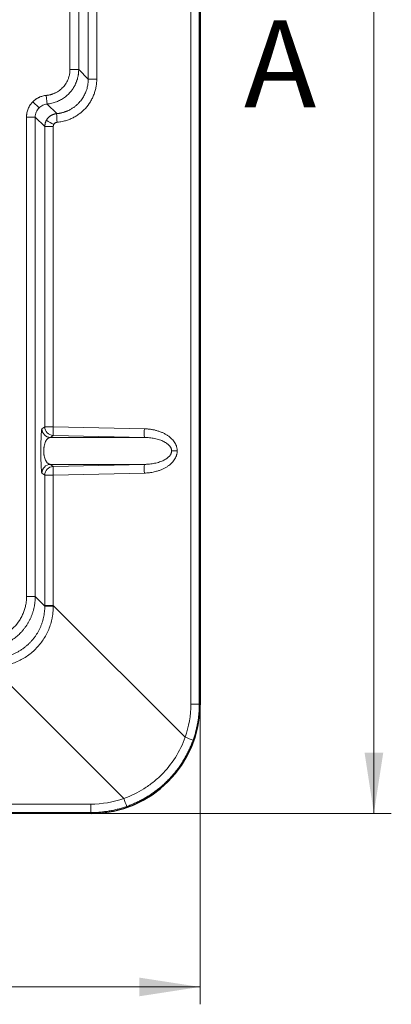
# Model space of a CAD drawing. Units: millimetres. Extents: x 0 to 420, y 0 to 297.
# Drawn here: x 178 to 199, y 120 to 177 of the extents above; entities that cross this region are included whole.
import ezdxf

# ---------------------------------------------------------------- set-up
doc = ezdxf.new("R2010")
doc.units = ezdxf.units.MM
doc.styles.add('SLDTEXTSTYLE0', font='TXT', dxfattribs={"width": 0.605})
doc.dimstyles.new('SLDDIMSTYLE0', dxfattribs={"dimtxt": 3.5, "dimasz": 3.5, "dimexe": 0, "dimexo": 0.0625, "dimgap": 0.875, "dimtad": 1, "dimlfac": 4, "dimrnd": 1e-09, "dimzin": 12, "dimdsep": 46, "dimtxsty": 'SLDTEXTSTYLE0', "dimsah": 1, "dimcen": 0.09, "dimadec": 0, "dimazin": 3, "dimtfac": 1, "dimtdec": 3, "dimtofl": 0, "dimtmove": 0, "dimatfit": 3, "dimfxl": 0, "dimfrac": 2, "dimtolj": 1, "dimtzin": 12, "dimarcsym": 0})

# ---------------------------------------------------------------- blocks, each defined once
blk = doc.blocks.new('_D')
at = {"color": 7, "linetype": 'Continuous', "lineweight": 0}
for p, q in [((64.009, 137.532), (64.009, 120.386)), ((188.259, 137.532), (188.259, 120.386)), ((64.009, 121.386), (188.259, 121.386))]:
    blk.add_line(p, q, dxfattribs=at)
at = {"color": 7, "linetype": 'Continuous', "lineweight": 18}
for points in [[(64.009, 121.386), (67.509, 120.848), (67.509, 121.925)], [(188.259, 121.386), (184.759, 121.925), (184.759, 120.848)]]:
    blk.add_solid(points, dxfattribs=at)
at = {"color": 7, "linetype": 'Continuous', "lineweight": 18, "insert": (122.124, 125.898), "char_height": 3.5, "attachment_point": 1, "style": 'SLDTEXTSTYLE0'}
blk.add_mtext('497', dxfattribs=at)
blk = doc.blocks.new('_D_1')
at = {"color": 7, "linetype": 'Continuous', "lineweight": 0}
for p, q in [((182.113, 255.636), (199.259, 255.636)), ((198.259, 131.386), (198.259, 255.636)), ((182.113, 131.386), (199.259, 131.386))]:
    blk.add_line(p, q, dxfattribs=at)
at = {"color": 7, "linetype": 'Continuous', "lineweight": 18}
for points in [[(198.259, 255.636), (197.721, 252.136), (198.798, 252.136)], [(198.259, 131.386), (198.798, 134.886), (197.721, 134.886)]]:
    blk.add_solid(points, dxfattribs=at)
at = {"color": 7, "linetype": 'Continuous', "lineweight": 18, "insert": (193.748, 189.501), "char_height": 3.5, "attachment_point": 1, "rotation": 90, "style": 'SLDTEXTSTYLE0'}
blk.add_mtext('497', dxfattribs=at)

msp = doc.modelspace()

# ---------------------------------------------------------------- linework, layer by layer
at = {"color": 8, "linetype": 'Continuous', "lineweight": 18}
for p, q in [((187.729, 190.2867), (187.729, 137.677)), ((188.2146, 190.2867), (188.2146, 137.677)), ((181.8303, 173.6776), (181.8303, 182.0945)), ((182.3159, 182.0945), (182.3159, 173.6776)), ((180.7765, 174.2318), (180.7765, 181.5404)), ((181.2762, 181.5404), (181.2762, 174.2318)), ((180.7765, 174.2318), (181.2762, 174.2318)), ((181.8303, 173.6776), (181.2762, 174.2318)), ((181.8303, 173.6776), (182.3159, 173.6776)), ((179.4128, 172.7388), (179.4579, 172.2412)), ((178.6423, 172.3781), (178.9954, 172.025)), ((179.4579, 172.2412), (180.01, 171.6892)), ((178.2765, 143.8674), (178.2765, 171.4947)), ((178.2765, 171.4947), (178.7762, 171.4947)), ((178.7762, 171.4947), (178.7762, 143.8674)), ((179.3279, 170.943), (178.7762, 171.4947)), ((179.3279, 153.6563), (179.3279, 170.943)), ((179.3279, 170.943), (179.8135, 170.943)), ((179.8135, 170.943), (179.8135, 153.6563)), ((179.1612, 153.537), (179.3279, 153.6563)), ((179.8135, 153.6563), (179.3279, 153.6563)), ((179.8158, 153.1566), (179.6492, 153.0373)), ((179.8135, 153.6563), (185.0549, 153.537)), ((185.0573, 153.0373), (179.8158, 153.1566)), ((185.0573, 153.0373), (179.6492, 153.0373)), ((186.6222, 152.2611), (186.9446, 152.2611)), ((179.6492, 151.4849), (185.0573, 151.4849)), ((179.8158, 151.3656), (179.6492, 151.4849)), ((179.8158, 151.3656), (185.0573, 151.4849)), ((179.3279, 150.8659), (179.1612, 150.9852)), ((179.3279, 143.356), (179.3279, 150.8659)), ((179.3279, 150.8659), (179.8135, 150.8659)), ((185.0549, 150.9852), (179.8135, 150.8659)), ((179.8135, 150.8659), (179.8135, 143.356)), ((178.2765, 143.8674), (178.7762, 143.8674)), ((179.3279, 143.3157), (178.7762, 143.8674)), ((179.8135, 143.356), (179.3279, 143.356)), ((179.8135, 143.356), (179.8135, 143.3158)), ((187.4022, 135.7672), (179.8135, 143.356)), ((176.2894, 139.8319), (183.8782, 132.2432)), ((188.2146, 137.677), (187.729, 137.677)), ((188.2593, 137.6323), (188.2146, 137.677)), ((181.9684, 131.9164), (129.3588, 131.9164)), ((181.9684, 131.4308), (181.9684, 131.9164)), ((129.3588, 131.4308), (181.9684, 131.4308)), ((181.9684, 131.4308), (182.0131, 131.3861))]:
    msp.add_line(p, q, dxfattribs=at)
at = {"color": 7, "linetype": 'Continuous', "lineweight": 25}
for p, q in [((188.2593, 190.3314), (188.2593, 137.6323)), ((182.0131, 131.3861), (129.314, 131.3861))]:
    msp.add_line(p, q, dxfattribs=at)
at = {"color": 8, "linetype": 'Continuous', "lineweight": 18, "flags": 128}
for points in [[(179.3279, 143.3157), (179.3279, 143.3383), (179.3279, 143.356)], [(179.3279, 143.3157), (179.34, 143.3157), (179.3694, 143.3157), (179.415, 143.3158), (179.4752, 143.3158), (179.5479, 143.3158), (179.6306, 143.3158), (179.7201, 143.3158), (179.8135, 143.3158)]]:
    msp.add_lwpolyline(points, dxfattribs=at)
at = {"color": 8, "linetype": 'Continuous', "lineweight": 18}
for centre, radius, start, end in [((184.528, 179.7606), 9.8777, 238.87085, 241.69685), ((184.8575, 171.7414), 4.8479, 180.61749, 186.51252), ((179.6615, 153.5374), 0.5003, 180.05054, 268.5872), ((179.8282, 153.6567), 0.5003, 180.05054, 268.5872), ((184.5215, 153.4286), 4.7135, 177.23144, 183.30849), ((189.7629, 153.3093), 4.7135, 177.23144, 183.30849), ((179.6615, 150.9848), 0.5003, 91.4128, 179.94946), ((189.7629, 151.2129), 4.7135, 176.69151, 182.76856), ((179.8282, 150.8654), 0.5003, 91.4128, 179.94946), ((184.5215, 151.0935), 4.7135, 176.69151, 182.76856), ((182.7706, 122.2972), 14.2441, 69.06889, 71.02482), ((197.3482, 136.8748), 14.2441, 198.97518, 200.93111)]:
    msp.add_arc(centre, radius, start, end, dxfattribs=at)
at = {"color": 7, "linetype": 'Continuous', "lineweight": 25}
msp.add_ellipse((182.0055, 137.6399), major_axis=(-4.4248, 4.4248), ratio=0.9987828, start_param=2.3568035, end_param=3.9263818, dxfattribs=at)
at = {"color": 8, "linetype": 'Continuous', "lineweight": 18}
for points, knots in [([(179.4128, 172.7388), (179.4327, 172.7409), (179.4723, 172.7449), (179.5313, 172.7539), (179.5896, 172.765), (179.6473, 172.7784), (179.7044, 172.7942), (179.7609, 172.8122), (179.8167, 172.8325), (179.8719, 172.8551), (179.9512, 172.8912), (180.0524, 172.9458), (180.1715, 173.0255), (180.2832, 173.1168), (180.386, 173.2191), (180.4786, 173.3308), (180.5594, 173.4502), (180.6281, 173.576), (180.6795, 173.6964), (180.7171, 173.8092), (180.7437, 173.9129), (180.7626, 174.018), (180.7743, 174.1244), (180.7758, 174.1959), (180.7765, 174.2318)], [0, 0, 0, 0, 0.0270008, 0.0538536, 0.0806001, 0.1072829, 0.1339445, 0.1606279, 0.1873757, 0.2142302, 0.2412335, 0.3053025, 0.3694256, 0.4346839, 0.5000002, 0.5652584, 0.6305775, 0.6946463, 0.7587773, 0.8072533, 0.8553653, 0.903361, 0.9514901, 1, 1, 1, 1]), ([(181.2762, 174.2318), (181.2759, 174.2082), (181.2754, 174.1611), (181.2715, 174.0908), (181.2654, 174.0209), (181.2568, 173.9517), (181.2458, 173.8831), (181.2326, 173.8153), (181.2171, 173.7483), (181.1994, 173.6822), (181.1796, 173.6171), (181.1576, 173.553), (181.1337, 173.4899), (181.1077, 173.4281), (181.0799, 173.3674), (181.0502, 173.308), (181.0186, 173.2499), (180.9854, 173.1932), (180.9505, 173.1379), (180.914, 173.084), (180.876, 173.0316), (180.8365, 172.9808), (180.7956, 172.9315), (180.7388, 172.8673), (180.6635, 172.79), (180.5666, 172.7027), (180.4634, 172.6213), (180.3542, 172.5463), (180.2393, 172.4781), (180.1192, 172.4174), (179.9944, 172.3645), (179.8653, 172.3199), (179.7324, 172.2841), (179.5964, 172.2566), (179.5042, 172.2464), (179.4579, 172.2412)], [0, 0, 0, 0, 0.02392292, 0.04773199, 0.07142723, 0.09500867, 0.11847634, 0.14183025, 0.16507044, 0.18819693, 0.21120974, 0.23410891, 0.25689446, 0.27956642, 0.30212482, 0.32456968, 0.34690104, 0.36911892, 0.39122335, 0.41321437, 0.435092, 0.45685628, 0.47850724, 0.5000449, 0.54376178, 0.58782463, 0.6322337, 0.67698926, 0.72209156, 0.76754083, 0.81333732, 0.85948125, 0.90597286, 0.95281237, 1, 1, 1, 1]), ([(180.01, 171.6892), (180.0327, 171.6915), (180.078, 171.6959), (180.1451, 171.7055), (180.2113, 171.7171), (180.2762, 171.7307), (180.34, 171.7463), (180.4026, 171.7638), (180.4639, 171.7831), (180.5238, 171.8041), (180.5823, 171.8266), (180.6395, 171.8508), (180.7362, 171.8951), (180.8683, 171.9664), (181.0286, 172.0742), (181.1756, 172.195), (181.2963, 172.315), (181.3944, 172.4296), (181.4739, 172.5361), (181.5464, 172.6479), (181.6114, 172.7648), (181.6687, 172.8861), (181.7178, 173.0114), (181.7584, 173.1401), (181.7904, 173.2717), (181.8133, 173.4056), (181.8277, 173.5411), (181.8294, 173.6321), (181.8303, 173.6776)], [0, 0, 0, 0, 0.0231844, 0.0461226, 0.0688145, 0.0912604, 0.1134602, 0.1354141, 0.1571221, 0.1785843, 0.1998009, 0.2207719, 0.2414974, 0.3076306, 0.3728023, 0.4370162, 0.5002763, 0.5450065, 0.5898717, 0.6348736, 0.6800138, 0.7252939, 0.7707155, 0.8162801, 0.8619893, 0.9078447, 0.9538478, 1, 1, 1, 1]), ([(182.3159, 173.6776), (182.3157, 173.6535), (182.3153, 173.6051), (182.3121, 173.5328), (182.3069, 173.4606), (182.2995, 173.3886), (182.2901, 173.3168), (182.2703, 173.1938), (182.2318, 173.0212), (182.1607, 172.8006), (182.0684, 172.585), (181.9154, 172.3049), (181.6733, 171.9824), (181.3735, 171.7128), (181.108, 171.5355), (180.9014, 171.4244), (180.6878, 171.334), (180.4962, 171.2728), (180.3279, 171.2328), (180.1852, 171.2069), (180.0891, 171.1967), (180.041, 171.1916)], [0, 0, 0, 0, 0.0196117, 0.0391912, 0.0587552, 0.07832, 0.0979022, 0.1175182, 0.1793439, 0.2411976, 0.3052771, 0.3693896, 0.4998245, 0.630289, 0.6944019, 0.7585631, 0.8204372, 0.8823607, 0.9215821, 0.9607512, 1, 1, 1, 1]), ([(178.6423, 172.3781), (178.6553, 172.3908), (178.6813, 172.4162), (178.7222, 172.452), (178.7644, 172.4859), (178.8079, 172.5179), (178.8528, 172.548), (178.8991, 172.5761), (178.9468, 172.6023), (179.0119, 172.6344), (179.0955, 172.6694), (179.1989, 172.7022), (179.3048, 172.7264), (179.3767, 172.7347), (179.4128, 172.7388)], [0, 0, 0, 0, 0.0628941, 0.1254381, 0.1877497, 0.2499477, 0.3121519, 0.3744817, 0.4370561, 0.4999924, 0.6254245, 0.7499339, 0.8744746, 1, 1, 1, 1]), ([(178.2765, 171.4947), (178.2767, 171.5109), (178.277, 171.5433), (178.2799, 171.5918), (178.2846, 171.6401), (178.2912, 171.6883), (178.3041, 171.7608), (178.3279, 171.8569), (178.3696, 171.9736), (178.4227, 172.0857), (178.4792, 172.1797), (178.5348, 172.257), (178.5861, 172.3198), (178.6235, 172.3587), (178.6423, 172.3781)], [0, 0, 0, 0, 0.0495951, 0.0990865, 0.148549, 0.1980578, 0.2476876, 0.373828, 0.5000938, 0.6262108, 0.7524574, 0.8350005, 0.9173985, 1, 1, 1, 1]), ([(178.7762, 171.4947), (178.7761, 171.5929), (178.7955, 171.6911), (178.8705, 171.8725), (178.926, 171.9556), (178.9954, 172.025)], [0, 0, 0, 0, 0.5, 0.5, 1, 1, 1, 1]), ([(178.9954, 172.025), (179.0568, 172.0864), (179.1289, 172.137), (179.2863, 172.2105), (179.3714, 172.2335), (179.4579, 172.2412)], [0, 0, 0, 0, 0.5, 0.5, 1, 1, 1, 1]), ([(179.4216, 171.3053), (179.4151, 171.2932), (179.4022, 171.2689), (179.3853, 171.231), (179.3703, 171.1922), (179.3575, 171.1523), (179.3468, 171.1117), (179.3384, 171.0703), (179.3324, 171.0283), (179.3286, 170.9858), (179.3281, 170.9573), (179.3279, 170.943)], [0, 0, 0, 0, 0.1089608, 0.2184587, 0.3284939, 0.4390667, 0.5501772, 0.6618256, 0.7740121, 0.8867368, 1, 1, 1, 1]), ([(180.01, 171.6892), (179.9954, 171.6876), (179.9664, 171.6845), (179.9235, 171.6766), (179.8814, 171.6665), (179.8405, 171.6541), (179.8006, 171.6396), (179.762, 171.6229), (179.7248, 171.6044), (179.6889, 171.584), (179.6546, 171.5619), (179.6219, 171.5382), (179.5907, 171.513), (179.5613, 171.4865), (179.5335, 171.4587), (179.5075, 171.4298), (179.4833, 171.4), (179.4609, 171.3692), (179.4401, 171.3378), (179.4277, 171.3161), (179.4216, 171.3053)], [0, 0, 0, 0, 0.06015325, 0.1197653, 0.17883618, 0.23736597, 0.2953547, 0.35280243, 0.40970922, 0.46607513, 0.52190022, 0.57718455, 0.63192819, 0.68613119, 0.73979364, 0.79291559, 0.84549713, 0.89753832, 0.94903925, 1, 1, 1, 1]), ([(179.8446, 171.0638), (179.8407, 171.0563), (179.833, 171.0413), (179.8243, 171.0176), (179.818, 170.9933), (179.8142, 170.9684), (179.8137, 170.9515), (179.8135, 170.943)], [0, 0, 0, 0, 0.2020363, 0.4009707, 0.5988775, 0.7978631, 1, 1, 1, 1]), ([(180.041, 171.1916), (180.0328, 171.1906), (180.0166, 171.1888), (179.9929, 171.183), (179.97, 171.1751), (179.9478, 171.1649), (179.922, 171.1497), (179.894, 171.1282), (179.8659, 171.0985), (179.8518, 171.0754), (179.8446, 171.0638)], [0, 0, 0, 0, 0.10101029, 0.20058965, 0.29970084, 0.39932019, 0.50040932, 0.66760385, 0.8326225, 1, 1, 1, 1]), ([(179.1612, 150.9852), (179.1604, 150.986), (179.1587, 150.9876), (179.1562, 150.9926), (179.1538, 150.9995), (179.1513, 151.0085), (179.1488, 151.0195), (179.1464, 151.0326), (179.1414, 151.0643), (179.1339, 151.1289), (179.1259, 151.2363), (179.1199, 151.3446), (179.114, 151.4748), (179.1077, 151.6685), (179.1033, 151.9045), (179.1015, 152.1066), (179.101, 152.261), (179.1015, 152.4155), (179.1033, 152.6176), (179.1077, 152.8537), (179.114, 153.0473), (179.1199, 153.1776), (179.1259, 153.2858), (179.1339, 153.3933), (179.1419, 153.4629), (179.1482, 153.5003), (179.1525, 153.5191), (179.1569, 153.532), (179.1598, 153.5353), (179.1612, 153.537)], [0, 0, 0, 0, 0.0153142, 0.0305454, 0.0457062, 0.0608099, 0.0758694, 0.0908979, 0.105909, 0.1702536, 0.2320638, 0.2664301, 0.2997146, 0.367639, 0.4343647, 0.4673902, 0.5000038, 0.5325898, 0.5656429, 0.6323687, 0.7002931, 0.7335503, 0.7679439, 0.8297217, 0.8940987, 0.9203623, 0.9467199, 0.9732426, 1, 1, 1, 1]), ([(185.0549, 153.537), (185.0852, 153.536), (185.1456, 153.5341), (185.2356, 153.5279), (185.3247, 153.5192), (185.4129, 153.5078), (185.5002, 153.4937), (185.5866, 153.4769), (185.6721, 153.4574), (185.7873, 153.4273), (185.9294, 153.3824), (186.0948, 153.3161), (186.2505, 153.2389), (186.4385, 153.1246), (186.6028, 152.9911), (186.7351, 152.8403), (186.8132, 152.7263), (186.8734, 152.6094), (186.9106, 152.5048), (186.9316, 152.414), (186.9425, 152.3377), (186.9439, 152.2866), (186.9446, 152.2611)], [0, 0, 0, 0, 0.0363998, 0.0724922, 0.1083102, 0.1438873, 0.1792581, 0.2144574, 0.2495209, 0.2844843, 0.3573473, 0.4282697, 0.4982487, 0.5656942, 0.6921816, 0.7502698, 0.8060099, 0.8576065, 0.9077068, 0.9387215, 0.9694012, 1, 1, 1, 1]), ([(179.6492, 153.0373), (179.6422, 153.0366), (179.6289, 153.0353), (179.6101, 153.0311), (179.5934, 153.026), (179.5702, 153.017), (179.5414, 153.0019), (179.4927, 152.9664), (179.4374, 152.9071), (179.3762, 152.8077), (179.3277, 152.6898), (179.2971, 152.576), (179.2815, 152.4882), (179.2739, 152.4322), (179.2685, 152.3755), (179.2651, 152.3184), (179.2646, 152.2801), (179.2644, 152.2611)], [0, 0, 0, 0, 0.0442469, 0.0838926, 0.1189373, 0.1493812, 0.230692, 0.3028019, 0.4618186, 0.5942448, 0.7210202, 0.82754, 0.8648064, 0.9003211, 0.9344274, 0.9675124, 1, 1, 1, 1]), ([(186.6222, 152.2611), (186.622, 152.2706), (186.6216, 152.2896), (186.6182, 152.318), (186.6127, 152.3465), (186.605, 152.3749), (186.5952, 152.4032), (186.5831, 152.4314), (186.5688, 152.4594), (186.5524, 152.4872), (186.5337, 152.5147), (186.5011, 152.5574), (186.4483, 152.6137), (186.3688, 152.6802), (186.2742, 152.744), (186.1302, 152.8226), (185.9183, 152.9075), (185.6931, 152.9665), (185.4957, 153.0019), (185.3559, 153.0199), (185.2077, 153.0327), (185.1114, 153.0356), (185.0573, 153.0373)], [0, 0, 0, 0, 0.0146939, 0.0294949, 0.0444739, 0.0596998, 0.075238, 0.09115, 0.1074932, 0.1243204, 0.1416803, 0.159617, 0.2086883, 0.2631308, 0.3233521, 0.3896537, 0.5240212, 0.687113, 0.7614384, 0.8454337, 0.9131653, 1, 1, 1, 1]), ([(179.2644, 152.2611), (179.2645, 152.2506), (179.2646, 152.2295), (179.2657, 152.1978), (179.2673, 152.1662), (179.2697, 152.1347), (179.2727, 152.1033), (179.2763, 152.0721), (179.2806, 152.0412), (179.2856, 152.0105), (179.2989, 151.9394), (179.3277, 151.8323), (179.3762, 151.7145), (179.4374, 151.6151), (179.4927, 151.5558), (179.5414, 151.5203), (179.5757, 151.5023), (179.6122, 151.4895), (179.6359, 151.4866), (179.6492, 151.4849)], [0, 0, 0, 0, 0.0180092, 0.0361425, 0.0544755, 0.0730815, 0.0920309, 0.11139, 0.1312212, 0.1515825, 0.1725274, 0.2790354, 0.4058067, 0.5382183, 0.6972299, 0.7693289, 0.8506402, 0.9161165, 1, 1, 1, 1]), ([(186.9446, 152.2611), (186.9443, 152.2458), (186.9438, 152.2152), (186.9399, 152.1694), (186.9337, 152.1238), (186.9248, 152.0782), (186.9072, 152.0077), (186.8734, 151.9129), (186.8133, 151.7959), (186.7351, 151.6819), (186.6028, 151.5311), (186.4385, 151.3976), (186.2506, 151.2832), (186.0949, 151.2061), (185.9294, 151.1398), (185.7706, 151.0896), (185.621, 151.052), (185.4828, 151.0247), (185.3423, 151.0044), (185.1994, 150.9905), (185.1033, 150.987), (185.0549, 150.9852)], [0, 0, 0, 0, 0.0183516, 0.0367036, 0.0551114, 0.0736297, 0.0923126, 0.1423612, 0.1940093, 0.2496982, 0.3078373, 0.4343245, 0.5017182, 0.5717487, 0.6426192, 0.7155337, 0.7714994, 0.8277851, 0.8845363, 0.9418954, 1, 1, 1, 1]), ([(185.0573, 151.4849), (185.0858, 151.4856), (185.1399, 151.4869), (185.2165, 151.4911), (185.2841, 151.4962), (185.3783, 151.5051), (185.4957, 151.5203), (185.6931, 151.5556), (185.9183, 151.6147), (186.1302, 151.6996), (186.2742, 151.7782), (186.3688, 151.8419), (186.4483, 151.9085), (186.5086, 151.9729), (186.5526, 152.0336), (186.5837, 152.0896), (186.6058, 152.1463), (186.6196, 152.2036), (186.6214, 152.2421), (186.6222, 152.2611)], [0, 0, 0, 0, 0.0458099, 0.0868446, 0.1231041, 0.1545887, 0.238586, 0.3129233, 0.4760243, 0.6104085, 0.676713, 0.7369387, 0.7913869, 0.8404654, 0.8757494, 0.908905, 0.9403383, 0.9705247, 1, 1, 1, 1]), ([(175.778, 141.3689), (175.8034, 141.3692), (175.8543, 141.3696), (175.9304, 141.3732), (176.0064, 141.379), (176.0821, 141.3871), (176.1577, 141.3975), (176.2874, 141.4195), (176.4697, 141.4624), (176.7025, 141.5418), (176.9295, 141.6451), (177.2233, 141.8166), (177.5575, 142.0879), (177.8287, 142.4221), (178.0003, 142.7158), (178.1036, 142.9428), (178.183, 143.1756), (178.2318, 143.3827), (178.2594, 143.563), (178.2738, 143.7149), (178.2756, 143.8165), (178.2765, 143.8674)], [0, 0, 0, 0, 0.0194628, 0.0388904, 0.0583011, 0.077713, 0.097144, 0.1166124, 0.1783675, 0.2401503, 0.3044638, 0.3688064, 0.5000067, 0.6312069, 0.6955158, 0.759863, 0.821612, 0.883401, 0.9222814, 0.9610993, 1, 1, 1, 1]), ([(178.7762, 143.8674), (178.7759, 143.8389), (178.7754, 143.782), (178.7717, 143.6969), (178.7657, 143.6122), (178.7572, 143.528), (178.7465, 143.4444), (178.7335, 143.3615), (178.7182, 143.2792), (178.7007, 143.1977), (178.6811, 143.117), (178.6592, 143.0372), (178.6353, 142.9583), (178.6094, 142.8804), (178.5814, 142.8035), (178.5514, 142.7277), (178.5195, 142.653), (178.4858, 142.5795), (178.4502, 142.5072), (178.4128, 142.4362), (178.3737, 142.3664), (178.3329, 142.298), (178.2905, 142.2309), (178.2465, 142.1653), (178.2009, 142.101), (178.1539, 142.0383), (178.1054, 141.977), (178.0556, 141.9172), (178.0044, 141.859), (177.952, 141.8023), (177.8815, 141.73), (177.7907, 141.6436), (177.6769, 141.5456), (177.5574, 141.4528), (177.4324, 141.3655), (177.3022, 141.2841), (177.167, 141.2089), (177.027, 141.1404), (176.8826, 141.0787), (176.734, 141.0243), (176.5817, 140.9776), (176.426, 140.9387), (176.2673, 140.908), (176.106, 140.8859), (175.9426, 140.8719), (175.833, 140.8701), (175.778, 140.8692)], [0, 0, 0, 0, 0.0181572, 0.0362488, 0.054275, 0.0722357, 0.090131, 0.1079607, 0.1257251, 0.1434241, 0.1610576, 0.1786258, 0.1961286, 0.213566, 0.2309381, 0.2482449, 0.2654864, 0.2826627, 0.2997736, 0.3168193, 0.3337998, 0.350715, 0.3675651, 0.38435, 0.4010698, 0.4177244, 0.4343138, 0.4508382, 0.4672975, 0.4836918, 0.500021, 0.5316467, 0.5635157, 0.5956279, 0.6279836, 0.6605828, 0.6934258, 0.7265126, 0.7598434, 0.7934183, 0.8272374, 0.8613008, 0.8956086, 0.9301611, 0.9649581, 1, 1, 1, 1]), ([(179.8135, 143.3158), (179.8133, 143.2832), (179.813, 143.218), (179.8089, 143.1203), (179.8023, 143.023), (179.793, 142.9259), (179.7809, 142.8291), (179.7661, 142.7325), (179.734, 142.556), (179.6711, 142.3022), (179.5562, 141.9795), (179.4106, 141.67), (179.1767, 141.2784), (178.8139, 140.835), (178.3706, 140.4713), (177.9795, 140.2369), (177.6695, 140.0906), (177.3466, 139.9753), (177.0691, 139.9063), (176.8437, 139.8674), (176.6731, 139.8467), (176.5016, 139.8339), (176.387, 139.8326), (176.3296, 139.8319)], [0, 0, 0, 0, 0.0178828, 0.0357288, 0.053552, 0.0713664, 0.0891862, 0.1070252, 0.1248976, 0.1875027, 0.2500993, 0.3123746, 0.3746495, 0.4997741, 0.6242558, 0.6867833, 0.7493384, 0.8118456, 0.8743884, 0.9058164, 0.9371766, 0.9685457, 1, 1, 1, 1]), ([(176.3297, 140.3175), (176.359, 140.3178), (176.4176, 140.3183), (176.5056, 140.3223), (176.5937, 140.3287), (176.6818, 140.3378), (176.7697, 140.3495), (176.8575, 140.3638), (176.9451, 140.3808), (177.0323, 140.4004), (177.1191, 140.4227), (177.2055, 140.4476), (177.2912, 140.4751), (177.3763, 140.5053), (177.4606, 140.5382), (177.5442, 140.5737), (177.6268, 140.6117), (177.7084, 140.6524), (177.7889, 140.6956), (177.8683, 140.7414), (177.9464, 140.7897), (178.0232, 140.8405), (178.0985, 140.8938), (178.1724, 140.9495), (178.2447, 141.0076), (178.3153, 141.068), (178.3842, 141.1308), (178.4702, 141.2143), (178.5706, 141.3207), (178.6815, 141.4528), (178.7842, 141.5903), (178.8784, 141.7329), (178.964, 141.8799), (179.0407, 142.0308), (179.1086, 142.1852), (179.1674, 142.3423), (179.2171, 142.5018), (179.2577, 142.6631), (179.2892, 142.8256), (179.3115, 142.9888), (179.3253, 143.1523), (179.327, 143.2613), (179.3279, 143.3157)], [0, 0, 0, 0, 0.0186551, 0.0373566, 0.0561046, 0.0748991, 0.0937402, 0.112628, 0.1315624, 0.1505436, 0.1695716, 0.1886464, 0.2077681, 0.2269367, 0.2461523, 0.265415, 0.2847247, 0.3040815, 0.3234855, 0.3429368, 0.3624353, 0.3819811, 0.4015742, 0.4212148, 0.4409028, 0.4606383, 0.4804213, 0.5002519, 0.5370043, 0.5735932, 0.6100186, 0.646281, 0.6823805, 0.7183175, 0.7540924, 0.7897053, 0.8251566, 0.8604466, 0.8955756, 0.930544, 0.965352, 1, 1, 1, 1]), ([(188.2146, 137.677), (188.2143, 137.6347), (188.2138, 137.5503), (188.2098, 137.4238), (188.2035, 137.2978), (188.1945, 137.1721), (188.1831, 137.047), (188.1692, 136.9224), (188.1528, 136.7985), (188.134, 136.6751), (188.1128, 136.5525), (188.0892, 136.4305), (188.0633, 136.3094), (188.035, 136.1891), (188.0044, 136.0696), (187.9716, 135.9511), (187.9364, 135.8335), (187.8993, 135.7168), (187.8726, 135.6398), (187.8592, 135.6013)], [0, 0, 0, 0, 0.0599277, 0.119717, 0.1793679, 0.2388805, 0.2982549, 0.3574912, 0.4165894, 0.4755497, 0.5343721, 0.5930568, 0.6516038, 0.7100133, 0.7682852, 0.8264198, 0.884417, 0.9422771, 1, 1, 1, 1]), ([(187.4022, 135.7672), (187.2579, 135.36), (187.0693, 134.9719), (186.6069, 134.241), (186.3395, 133.9077), (185.8858, 133.4544), (185.7255, 133.3109), (185.3874, 133.0409), (185.2124, 132.9167), (184.6701, 132.5748), (184.2859, 132.3877), (183.8782, 132.2432)], [0, 0, 0, 0, 0.25, 0.25, 0.5, 0.5, 0.625, 0.625, 0.75, 0.75, 1, 1, 1, 1]), ([(187.8592, 135.6013), (187.8452, 135.5623), (187.8171, 135.4839), (187.7717, 135.367), (187.7238, 135.2502), (187.6733, 135.1336), (187.62, 135.0174), (187.5639, 134.9015), (187.5051, 134.786), (187.4435, 134.671), (187.3791, 134.5566), (187.3119, 134.4429), (187.2418, 134.3299), (187.1689, 134.2178), (187.0932, 134.1065), (187.0145, 133.9962), (186.933, 133.887), (186.8486, 133.7789), (186.7612, 133.672), (186.671, 133.5665), (186.578, 133.4624), (186.482, 133.3598), (186.3537, 133.2286), (186.1909, 133.0728), (185.9913, 132.8975), (185.7869, 132.7326), (185.5782, 132.5783), (185.3659, 132.4344), (185.1505, 132.3009), (184.9325, 132.1777), (184.7125, 132.0647), (184.491, 131.9618), (184.2687, 131.8682), (184.1186, 131.8134), (184.0441, 131.7862)], [0, 0, 0, 0, 0.0223233, 0.0447972, 0.0674216, 0.0901966, 0.1131221, 0.1361982, 0.1594248, 0.1828021, 0.2063299, 0.2300083, 0.2538374, 0.277817, 0.3019473, 0.3262281, 0.3506596, 0.3752417, 0.3999745, 0.4248579, 0.449892, 0.4750767, 0.5004121, 0.548568, 0.5961761, 0.6432363, 0.6897487, 0.7357133, 0.7811302, 0.8259994, 0.8703209, 0.9140948, 0.9573212, 1, 1, 1, 1]), ([(184.0441, 131.7862), (184.0032, 131.772), (183.9213, 131.7437), (183.7973, 131.7044), (183.6722, 131.6674), (183.546, 131.6331), (183.4188, 131.6013), (183.2907, 131.5721), (183.1616, 131.5455), (183.0317, 131.5216), (182.901, 131.5005), (182.7695, 131.482), (182.6374, 131.4663), (182.5046, 131.4535), (182.3712, 131.4434), (182.2373, 131.4362), (182.103, 131.4317), (182.0133, 131.4311), (181.9684, 131.4308)], [0, 0, 0, 0, 0.0613352, 0.1228252, 0.18447, 0.2462699, 0.3082249, 0.3703352, 0.4326008, 0.4950219, 0.5575985, 0.6203308, 0.6832189, 0.7462629, 0.8094629, 0.8728191, 0.9363314, 1, 1, 1, 1])]:
    msp.add_open_spline(points, degree=3, knots=knots, dxfattribs=at)
for points in [[(187.729, 137.677), (187.729, 137.0276), (187.618, 136.3793), (187.4022, 135.7672)], [(183.8782, 132.2432), (183.2661, 132.0274), (182.6178, 131.9164), (181.9684, 131.9164)]]:
    msp.add_open_spline(points, degree=3, dxfattribs=at)

# ---------------------------------------------------------------- texts
at = {"color": 7, "linetype": 'Continuous', "insert": (190.7883, 177.0612), "char_height": 5, "attachment_point": 1, "style": 'SLDTEXTSTYLE0'}
msp.add_mtext('A', dxfattribs=at)

# ---------------------------------------------------------------- dimensions: what is measured, and where the dimension line sits
at = {"color": 7, "linetype": 'Continuous', "lineweight": 18}
dim = msp.add_linear_dim(base=(198.2593, 255.6361), p1=(182.0131, 131.3861), p2=(182.0131, 255.6361), angle=90, dimstyle='SLDDIMSTYLE0', dxfattribs=at)
dim.commit()
dim.dimension.update_dxf_attribs({"geometry": '_D_1', "text_midpoint": (198.2593, 193.5111), "dimtype": 160})
dim = msp.add_linear_dim(base=(188.2593, 121.3861), p1=(64.0093, 137.6323), p2=(188.2593, 137.6323), dimstyle='SLDDIMSTYLE0', dxfattribs=at)
dim.commit()
dim.dimension.update_dxf_attribs({"geometry": '_D', "text_midpoint": (126.1343, 121.3861), "dimtype": 160})

doc.saveas('drawing.dxf')
